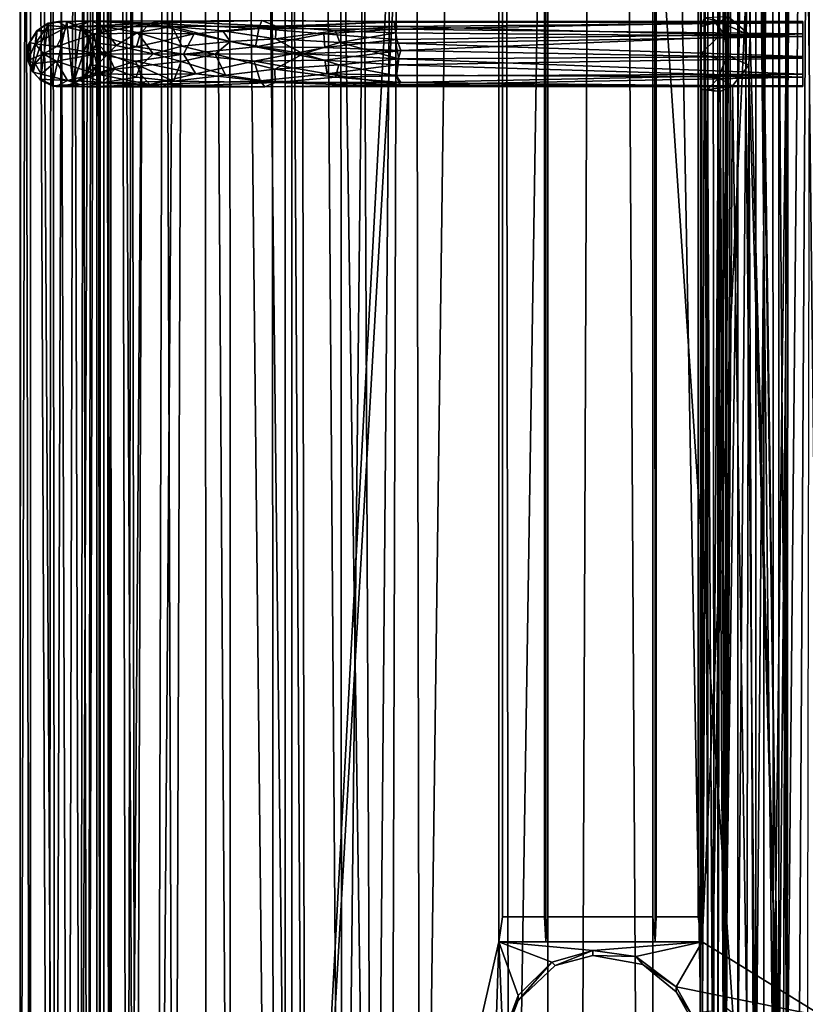
# Model space of a CAD drawing. Units: inches. Extents: x -18.3 to 18.3, y -14 to 20.5.
# Drawn here: x -18.3 to -14.6, y -8 to -3.3 of the extents above; entities that cross this region are included whole.
import ezdxf

# ---------------------------------------------------------------- set-up
doc = ezdxf.new("R2010")
doc.units = ezdxf.units.IN
doc.header["$MEASUREMENT"] = 0
doc.layers.add('SEAT-FABRIC', color=5, linetype='Continuous')
doc.layers.add('SEAT-FRAME', color=5, linetype='Continuous')

msp = doc.modelspace()

# ---------------------------------------------------------------- linework, layer by layer
at = {"layer": 'SEAT-FABRIC'}
for points in [[(-17.1264, 17.952, 20.8704), (-17.4306, 17.449, 20.0831), (-17.1044, -13.4389, 20.9164)], [(-17.1044, -13.4389, 20.9164), (-16.9542, -12.4514, 21.259), (-17.1264, 17.952, 20.8704)], [(-16.9542, -12.4514, 21.259), (-16.9971, 17.2602, 21.1691), (-17.1264, 17.952, 20.8704)], [(-17.6606, -12.8741, 19.2483), (-17.4277, -13.155, 20.0756), (-17.4306, 17.449, 20.0831)], [(-17.5863, 17.2889, 19.5335), (-17.6606, -12.8741, 19.2483), (-17.4306, 17.449, 20.0831)], [(-17.4306, 17.449, 20.0831), (-17.4277, -13.155, 20.0756), (-17.1044, -13.4389, 20.9164)], [(-14.4341, -11.8895, 21.6323), (-14.2783, 17.3899, 21.4582), (-14.5992, 17.2007, 21.7705)], [(-17.8021, -12.6902, 18.5147), (-17.6606, -12.8741, 19.2483), (-17.5863, 17.2889, 19.5335)], [(-17.5863, 17.2889, 19.5335), (-17.7475, 16.9231, 18.8346), (-17.8021, -12.6902, 18.5147)], [(-16.7953, 17.2966, 21.4882), (-16.9971, 17.2602, 21.1691), (-16.781, -12.0455, 21.5119)], [(-16.781, -12.0455, 21.5119), (-16.9971, 17.2602, 21.1691), (-16.9542, -12.4514, 21.259)], [(-16.7953, 17.2966, 21.4882), (-16.781, -12.0455, 21.5119), (-16.4622, 17.2951, 21.8023)], [(-16.4622, 17.2951, 21.8023), (-16.781, -12.0455, 21.5119), (-16.5481, -11.6426, 21.7298)], [(-16.5481, -11.6426, 21.7298), (-16.406, -11.9379, 21.8436), (-16.4622, 17.2951, 21.8023)], [(-16.4622, 17.2951, 21.8023), (-16.406, -11.9379, 21.8436), (-16.0248, 17.1613, 22.0122)], [(-16.406, -11.9379, 21.8436), (-15.9845, -11.7869, 22.0232), (-16.0248, 17.1613, 22.0122)], [(-16.0248, 17.1613, 22.0122), (-15.9845, -11.7869, 22.0232), (-15.5321, 17.15, 22.0831)], [(-15.5321, 17.15, 22.0831), (-15.0078, -11.6206, 21.9853), (-15.0286, 17.1607, 21.9951)], [(-15.0286, 17.1607, 21.9951), (-15.0078, -11.6206, 21.9853), (-14.5992, 17.2007, 21.7705)], [(-14.5992, 17.2007, 21.7705), (-15.0078, -11.6206, 21.9853), (-14.6911, -11.6402, 21.8302)], [(-14.4341, -11.8895, 21.6323), (-14.5992, 17.2007, 21.7705), (-14.6911, -11.6402, 21.8302)], [(-15.5321, 17.15, 22.0831), (-15.9845, -11.7869, 22.0232), (-15.649, -11.6376, 22.0785)], [(-15.5321, 17.15, 22.0831), (-15.649, -11.6376, 22.0785), (-15.3618, -11.7918, 22.072)], [(-15.3618, -11.7918, 22.072), (-15.0078, -11.6206, 21.9853), (-15.5321, 17.15, 22.0831)], [(-17.7475, 16.9231, 18.8346), (-17.8637, 16.533, 18.0649), (-17.8021, -12.6902, 18.5147)], [(-17.8856, -12.5303, 17.7727), (-17.8637, 16.533, 18.0649), (-17.9121, 16.3045, 17.2978)], [(-17.8637, 16.533, 18.0649), (-17.8856, -12.5303, 17.7727), (-17.8021, -12.6902, 18.5147)], [(-17.9121, 16.3045, 17.2978), (-17.9121, 14.3518, 9.0148), (-17.9129, -12.3703, 16.9959)], [(-17.9129, -12.3703, 16.9959), (-17.8856, -12.5303, 17.7727), (-17.9121, 16.3045, 17.2978)], [(-17.4843, 14.2832, 7.9873), (-17.3181, 14.4592, 7.8144), (-17.31, -12.1666, 10.9894)], [(-17.31, -12.1666, 10.9894), (-17.3181, 14.4592, 7.8144), (-17.0187, -12.1799, 10.819)], [(-17.3181, 14.4592, 7.8144), (-17.0186, 14.2768, 7.6464), (-17.0187, -12.1799, 10.819)], [(-16.7503, 14.3908, 7.547), (-16.6315, -12.1905, 10.708), (-17.0186, 14.2768, 7.6464)], [(-16.6315, -12.1905, 10.708), (-16.7503, 14.3908, 7.547), (-16.4052, 14.3124, 7.5156)], [(-17.9129, -12.3703, 16.9959), (-17.9121, 14.3518, 9.0148), (-17.8882, -12.2182, 12.0344)], [(-17.8908, 14.3668, 8.7372), (-17.8882, -12.2182, 12.0344), (-17.9121, 14.3518, 9.0148)], [(-17.7618, -12.0518, 11.5219), (-17.8908, 14.3668, 8.7372), (-17.8044, 14.3576, 8.4463)], [(-17.7618, -12.0518, 11.5219), (-17.8744, -12.0095, 11.8385), (-17.8908, 14.3668, 8.7372)], [(-17.8908, 14.3668, 8.7372), (-17.8744, -12.0095, 11.8385), (-17.8882, -12.2182, 12.0344)], [(-17.8044, 14.3576, 8.4463), (-17.6727, 14.2929, 8.2119), (-17.7618, -12.0518, 11.5219)], [(-16.6315, -12.1905, 10.708), (-16.4052, 14.3124, 7.5156), (-14.6285, -12.3934, 10.7321)], [(-16.4052, 14.3124, 7.5156), (-14.4726, 14.2555, 7.5393), (-14.6285, -12.3934, 10.7321)], [(-17.5783, -12.0916, 11.2359), (-17.7618, -12.0518, 11.5219), (-17.6727, 14.2929, 8.2119)], [(-17.4843, 14.2832, 7.9873), (-17.5783, -12.0916, 11.2359), (-17.6727, 14.2929, 8.2119)], [(-17.31, -12.1666, 10.9894), (-17.5783, -12.0916, 11.2359), (-17.4843, 14.2832, 7.9873)], [(-16.6315, -12.1905, 10.708), (-17.0187, -12.1799, 10.819), (-17.0186, 14.2768, 7.6464)], [(-14.3874, -12.3054, 10.7375), (-14.6285, -12.3934, 10.7321), (-14.4726, 14.2555, 7.5393)], [(-17.051, 10.8627, 8.315), (-17.051, -12.1241, 11.0681), (-16.0489, 6.5035, 8.839)], [(-17.051, -12.1241, 11.0681), (-16.035, 5.5111, 8.9618), (-16.0489, 6.5035, 8.839)], [(-15.067, -7.6697, 10.5405), (-14.4387, 5.9157, 8.9075), (-15.0361, 5.5104, 8.9562)], [(-16.0335, -7.6697, 10.5407), (-16.035, 5.5111, 8.9618), (-17.051, -12.1241, 11.0681)], [(-15.0797, 5.5137, 8.9832), (-15.067, -7.6697, 10.5405), (-15.0361, 5.5104, 8.9562)], [(-16.065, -8.6632, 10.654), (-16.0335, -7.6697, 10.5407), (-17.051, -12.1241, 11.0681)], [(-16.014, -8.1215, 10.5888), (-16.0335, -7.6697, 10.5407), (-16.065, -8.6632, 10.654)], [(-16.014, -8.1215, 10.5888), (-15.9414, -7.9253, 10.5653), (-16.0335, -7.6697, 10.5407)], [(-16.0335, -7.6697, 10.5407), (-15.5869, -7.7115, 10.5397), (-15.067, -7.6697, 10.5405)], [(-15.7818, -7.7664, 10.5462), (-15.5869, -7.7115, 10.5397), (-16.0335, -7.6697, 10.5407)], [(-15.9414, -7.9253, 10.5653), (-15.7818, -7.7664, 10.5462), (-16.0335, -7.6697, 10.5407)], [(-15.067, -7.6697, 10.5405), (-15.5869, -7.7115, 10.5397), (-15.3821, -7.7404, 10.5431)], [(-15.067, -7.6697, 10.5405), (-15.3821, -7.7404, 10.5431), (-15.1895, -7.8845, 10.5604)], [(-15.1895, -7.8845, 10.5604), (-14.4909, -8.0253, 10.5772), (-15.067, -7.6697, 10.5405)], [(-15.5869, -7.7115, 10.5397), (-15.7818, -7.7664, 10.5462), (-15.7664, -7.7835, 10.3469)], [(-15.5868, -7.7353, 10.3411), (-15.5869, -7.7115, 10.5397), (-15.7664, -7.7835, 10.3469)], [(-15.3821, -7.7404, 10.5431), (-15.5869, -7.7115, 10.5397), (-15.5868, -7.7353, 10.3411)], [(-15.7818, -7.7664, 10.5462), (-15.9414, -7.9253, 10.5653), (-15.9415, -7.9493, 10.3667)], [(-15.7664, -7.7835, 10.3469), (-15.7818, -7.7664, 10.5462), (-15.9415, -7.9493, 10.3667)], [(-15.3494, -7.7785, 10.3462), (-15.3821, -7.7404, 10.5431), (-15.5868, -7.7353, 10.3411)], [(-15.1895, -7.8845, 10.5604), (-15.3821, -7.7404, 10.5431), (-15.3494, -7.7785, 10.3462)], [(-15.1895, -7.9082, 10.3618), (-15.1895, -7.8845, 10.5604), (-15.3494, -7.7785, 10.3462)], [(-15.1172, -8.0149, 10.576), (-15.1895, -7.8845, 10.5604), (-15.1895, -7.9082, 10.3618)], [(-15.1172, -8.0149, 10.576), (-14.4909, -8.0253, 10.5772), (-15.1895, -7.8845, 10.5604)], [(-15.1172, -8.0387, 10.3774), (-15.1172, -8.0149, 10.576), (-15.1895, -7.9082, 10.3618)], [(-15.9414, -7.9253, 10.5653), (-16.014, -8.1215, 10.5888), (-16.01, -8.1266, 10.3879)], [(-15.9415, -7.9493, 10.3667), (-15.9414, -7.9253, 10.5653), (-16.01, -8.1266, 10.3879)]]:
    msp.add_3dface(points, dxfattribs=at)
for points, invisible_edges in [([(-15.801, 12.212, 19.5815), (-15.801, -7.5515, 11.5276), (-15.801, -11.1044, 19.5815)], 3), ([(-15.301, 12.212, 19.5815), (-15.801, 12.212, 19.5815), (-15.801, -11.1044, 19.5815)], 12), ([(-15.301, -11.1044, 19.5815), (-15.301, 12.212, 19.5815), (-15.801, -11.1044, 19.5815)], 2), ([(-15.301, -11.1044, 19.5815), (-15.301, -10.2769, 11.4776), (-15.301, 12.212, 19.5815)], 3), ([(-15.301, -8.5444, 11.6466), (-15.301, -7.5515, 11.5276), (-15.301, 12.212, 19.5815)], 14), ([(-17.051, 10.8627, 8.315), (-17.051, 10.8389, 8.1164), (-17.051, -12.1241, 11.0681)], 2), ([(-17.051, 10.8389, 8.1164), (-16.01, -8.1266, 10.3879), (-17.051, -12.1478, 10.8696)], 3), ([(-17.051, 10.8389, 8.1164), (-15.5868, -7.7353, 10.3411), (-15.7664, -7.7835, 10.3469)], 13), ([(-15.9415, -7.9493, 10.3667), (-16.01, -8.1266, 10.3879), (-17.051, 10.8389, 8.1164)], 14), ([(-17.051, 10.8389, 8.1164), (-17.051, -12.1478, 10.8696), (-17.051, -12.1241, 11.0681)], 12), ([(-17.051, 10.8389, 8.1164), (-15.7664, -7.7835, 10.3469), (-15.9415, -7.9493, 10.3667)], 13), ([(-16.01, 6.0471, 8.6904), (-15.9712, 5.7971, 8.7203), (-15.5868, -7.7353, 10.3411)], 14), ([(-15.067, -7.6697, 10.5405), (-14.4909, -8.0253, 10.5772), (-14.4387, 5.9157, 8.9075)], 2), ([(-15.1895, -7.9082, 10.3618), (-15.3494, -7.7785, 10.3462), (-14.5327, 5.8351, 8.7157)], 14), ([(-15.9712, 5.7971, 8.7203), (-15.8349, 5.6178, 8.7418), (-15.5868, -7.7353, 10.3411)], 14), ([(-16.016, 5.6293, 9.949), (-16.035, 5.5111, 8.9618), (-16.0335, -7.6697, 10.5407)], 12), ([(-16.016, -7.5515, 11.5276), (-16.016, 5.6293, 9.949), (-16.0335, -7.6697, 10.5407)], 2), ([(-15.816, -7.5515, 11.5276), (-15.816, 5.6293, 9.949), (-16.016, 5.6293, 9.949)], 12), ([(-16.016, -7.5515, 11.5276), (-15.816, -7.5515, 11.5276), (-16.016, 5.6293, 9.949)], 2), ([(-15.816, 5.6293, 9.949), (-15.816, -7.5515, 11.5276), (-15.8116, 5.5147, 8.992)], 2), ([(-15.801, 5.6293, 9.949), (-15.8116, 5.5147, 8.992), (-15.8101, -7.6664, 10.5684)], 12), ([(-15.8101, -7.6664, 10.5684), (-15.801, -7.5515, 11.5276), (-15.801, 5.6293, 9.949)], 14), ([(-15.301, 5.6293, 9.949), (-15.301, -7.5515, 11.5276), (-15.2919, 5.5144, 8.9897)], 3), ([(-15.286, 5.6293, 9.949), (-15.2919, 5.5144, 8.9897), (-15.2904, -7.6661, 10.5707)], 12), ([(-15.286, -7.5515, 11.5276), (-15.286, 5.6293, 9.949), (-15.2904, -7.6661, 10.5707)], 2), ([(-15.086, -7.5515, 11.5276), (-15.086, 5.6293, 9.949), (-15.286, 5.6293, 9.949)], 12), ([(-15.286, -7.5515, 11.5276), (-15.086, -7.5515, 11.5276), (-15.286, 5.6293, 9.949)], 2), ([(-15.086, 5.6293, 9.949), (-15.086, -7.5515, 11.5276), (-15.0797, 5.5137, 8.9832)], 2), ([(-15.8349, 5.6178, 8.7418), (-15.6117, 5.5288, 8.7524), (-15.5868, -7.7353, 10.3411)], 14), ([(-15.6117, 5.5288, 8.7524), (-15.3602, 5.5609, 8.7486), (-15.3494, -7.7785, 10.3462)], 14), ([(-15.816, -7.5515, 11.5276), (-15.8101, -7.6664, 10.5684), (-15.8116, 5.5147, 8.992)], 12), ([(-15.6117, 5.5288, 8.7524), (-15.3494, -7.7785, 10.3462), (-15.5868, -7.7353, 10.3411)], 13), ([(-15.301, -7.5515, 11.5276), (-15.2904, -7.6661, 10.5707), (-15.2919, 5.5144, 8.9897)], 12), ([(-15.086, -7.5515, 11.5276), (-15.067, -7.6697, 10.5405), (-15.0797, 5.5137, 8.9832)], 12), ([(-16.016, -7.5515, 11.5276), (-16.0335, -7.6697, 10.5407), (-15.8101, -7.6664, 10.5684)], 14), ([(-15.816, -7.5515, 11.5276), (-16.016, -7.5515, 11.5276), (-15.8101, -7.6664, 10.5684)], 2), ([(-15.801, -7.5515, 11.5276), (-15.8101, -7.6664, 10.5684), (-15.2904, -7.6661, 10.5707)], 14), ([(-15.801, -7.5515, 11.5276), (-15.801, -8.5444, 11.6466), (-15.801, -11.1044, 19.5815)], 14), ([(-15.301, -7.5515, 11.5276), (-15.301, -8.5444, 11.6466), (-15.801, -8.5444, 11.6466)], 12), ([(-15.801, -7.5515, 11.5276), (-15.301, -7.5515, 11.5276), (-15.801, -8.5444, 11.6466)], 2), ([(-15.301, -7.5515, 11.5276), (-15.801, -7.5515, 11.5276), (-15.2904, -7.6661, 10.5707)], 2), ([(-15.286, -7.5515, 11.5276), (-15.2904, -7.6661, 10.5707), (-15.067, -7.6697, 10.5405)], 14), ([(-15.086, -7.5515, 11.5276), (-15.286, -7.5515, 11.5276), (-15.067, -7.6697, 10.5405)], 2), ([(-16.0335, -7.6697, 10.5407), (-15.067, -7.6697, 10.5405), (-15.8101, -7.6664, 10.5684)], 14), ([(-15.1895, -7.9082, 10.3618), (-14.4874, -8.051, 10.3789), (-15.1172, -8.0387, 10.3774)], 1)]:
    msp.add_3dface(points, dxfattribs=dict(at, invisible_edges=invisible_edges))
at = {"layer": 'SEAT-FRAME'}
for points in [[(-17.9887, -11.7345, 13.3501), (-17.9306, -11.6714, 13.2304), (-17.9316, 8.5157, 15.1424)], [(-17.959, 7.6978, 15.1308), (-17.9887, -11.7345, 13.3501), (-17.9316, 8.5157, 15.1424)], [(-17.9316, 8.5157, 15.1424), (-17.9306, -11.6714, 13.2304), (-17.9473, 7.7143, 14.958)], [(-18.3133, -11.6202, 13.2196), (-18.3051, 8.4563, 15.0962), (-18.264, -11.6514, 13.0926)], [(-18.3051, 8.4563, 15.0962), (-18.3133, -11.6202, 13.2196), (-18.3073, 8.4237, 15.1397)], [(-18.3051, 8.4563, 15.0962), (-18.2609, 7.6942, 14.9058), (-18.264, -11.6514, 13.0926)], [(-18.3073, 8.4237, 15.1397), (-18.3133, -11.6202, 13.2196), (-18.2595, 7.6858, 15.1632)], [(-18.1447, -11.9289, 13.0045), (-18.264, -11.6514, 13.0926), (-18.2609, 7.6942, 14.9058)], [(-18.1648, 7.727, 14.8554), (-18.1447, -11.9289, 13.0045), (-18.2609, 7.6942, 14.9058)], [(-18.0817, 7.7201, 14.8517), (-18.1447, -11.9289, 13.0045), (-18.1648, 7.727, 14.8554)], [(-18.0241, -11.6219, 13.0534), (-18.1447, -11.9289, 13.0045), (-18.0817, 7.7201, 14.8517)], [(-18.0006, 7.7121, 14.8906), (-18.0241, -11.6219, 13.0534), (-18.0817, 7.7201, 14.8517)], [(-17.959, 7.6978, 15.1308), (-18.0331, 7.6787, 15.2018), (-17.9887, -11.7345, 13.3501)], [(-17.9463, -11.655, 13.1459), (-18.0241, -11.6219, 13.0534), (-17.9473, 7.7143, 14.958)], [(-17.9473, 7.7143, 14.958), (-18.0241, -11.6219, 13.0534), (-18.0006, 7.7121, 14.8906)], [(-17.9306, -11.6714, 13.2304), (-17.9463, -11.655, 13.1459), (-17.9473, 7.7143, 14.958)], [(-18.3133, -11.6202, 13.2196), (-18.2639, -11.6883, 13.3364), (-18.2595, 7.6858, 15.1632)], [(-18.1747, -12.0698, 13.3486), (-18.2595, 7.6858, 15.1632), (-18.2639, -11.6883, 13.3364)], [(-18.1548, 7.6732, 15.2179), (-18.2595, 7.6858, 15.1632), (-18.1747, -12.0698, 13.3486)], [(-18.0834, -11.6972, 13.3983), (-18.1548, 7.6732, 15.2179), (-18.1747, -12.0698, 13.3486)], [(-18.0331, 7.6787, 15.2018), (-18.1548, 7.6732, 15.2179), (-18.0834, -11.6972, 13.3983)], [(-17.9887, -11.7345, 13.3501), (-18.0331, 7.6787, 15.2018), (-18.0834, -11.6972, 13.3983)], [(-14.5233, -8.5872, 10.361), (-14.7023, -8.4469, 10.3225), (-14.5597, 7.3403, 8.453)], [(-14.5597, 7.3403, 8.453), (-14.7023, -8.4469, 10.3225), (-14.7016, 7.1441, 8.4541)], [(-14.8934, 6.9268, 8.4697), (-14.7283, -8.4818, 10.4049), (-14.732, 7.1356, 8.5326)], [(-14.7016, 7.1441, 8.4541), (-14.7023, -8.4469, 10.3225), (-14.8385, 1.3692, 9.0735)], [(-14.732, 7.1356, 8.5326), (-14.7283, -8.4818, 10.4049), (-14.5366, 7.1671, 8.5566)], [(-14.7283, -8.4818, 10.4049), (-14.5645, -8.5531, 10.4396), (-14.5366, 7.1671, 8.5566)], [(-14.8122, 7.0805, 7.6253), (-14.8107, -8.6064, 9.5021), (-14.9562, 6.8463, 7.765)], [(-14.6766, 7.0234, 7.5781), (-14.8107, -8.6064, 9.5021), (-14.8122, 7.0805, 7.6253)], [(-14.5215, 7.0795, 7.56), (-14.4988, -8.651, 9.4458), (-14.6766, 7.0234, 7.5781)], [(-14.6617, -8.5615, 9.527), (-14.5272, -8.9605, 9.5652), (-14.5142, 7.1161, 7.6392)], [(-14.6512, 7.0147, 7.6593), (-14.6617, -8.5615, 9.527), (-14.5142, 7.1161, 7.6392)], [(-14.8961, -8.3531, 9.6435), (-14.7737, -8.6052, 9.5782), (-14.7723, 7.0643, 7.6994)], [(-14.8954, 6.8491, 7.8218), (-14.8961, -8.3531, 9.6435), (-14.7723, 7.0643, 7.6994)], [(-14.7737, -8.6052, 9.5782), (-14.6617, -8.5615, 9.527), (-14.7723, 7.0643, 7.6994)], [(-14.7723, 7.0643, 7.6994), (-14.6617, -8.5615, 9.527), (-14.6512, 7.0147, 7.6593)], [(-14.6649, -8.5664, 9.4431), (-14.8107, -8.6064, 9.5021), (-14.6766, 7.0234, 7.5781)], [(-14.4988, -8.651, 9.4458), (-14.6649, -8.5664, 9.4431), (-14.6766, 7.0234, 7.5781)], [(-14.9477, 1.2759, 9.0943), (-14.9621, -3.3495, 9.6314), (-14.8934, 6.9268, 8.4697)], [(-14.9621, -3.3495, 9.6314), (-14.9476, -3.4494, 9.6602), (-14.8934, 6.9268, 8.4697)], [(-14.9501, -8.1616, 10.2262), (-14.7283, -8.4818, 10.4049), (-14.8934, 6.9268, 8.4697)], [(-14.9476, -3.4494, 9.6602), (-14.9501, -8.1616, 10.2262), (-14.8934, 6.9268, 8.4697)], [(-15.0755, 6.8873, 8.0664), (-15.0744, -8.3269, 9.8787), (-15.0747, 1.2785, 8.736)], [(-15.039, 6.8577, 7.902), (-15.039, -8.3407, 9.7224), (-15.0755, 6.8873, 8.0664)], [(-15.039, -8.3407, 9.7224), (-15.0744, -8.3269, 9.8787), (-15.0755, 6.8873, 8.0664)], [(-14.9562, 6.8463, 7.765), (-14.9552, -8.3578, 9.585), (-15.039, 6.8577, 7.902)], [(-14.9552, -8.3578, 9.585), (-15.039, -8.3407, 9.7224), (-15.039, 6.8577, 7.902)], [(-14.9912, -3.4664, 9.3043), (-14.9642, -8.3363, 9.7587), (-14.9714, 6.8655, 7.9636)], [(-14.9912, 1.2618, 8.7385), (-14.9912, -3.4664, 9.3043), (-14.9714, 6.8655, 7.9636)], [(-14.9714, 6.8655, 7.9636), (-14.9642, -8.3363, 9.7587), (-14.8954, 6.8491, 7.8218)], [(-14.9642, -8.3363, 9.7587), (-14.8961, -8.3531, 9.6435), (-14.8954, 6.8491, 7.8218)], [(-14.8107, -8.6064, 9.5021), (-14.9552, -8.3578, 9.585), (-14.9562, 6.8463, 7.765)], [(-14.7023, -8.4469, 10.3225), (-14.8449, 1.2282, 9.0845), (-14.8385, 1.3692, 9.0735)], [(-15.0747, 1.2785, 8.736), (-15.0747, -3.4437, 9.3025), (-15.0751, 1.1734, 8.775)], [(-15.0744, -8.3269, 9.8787), (-15.0747, -3.4437, 9.3025), (-15.0747, 1.2785, 8.736)], [(-15.0179, -3.2759, 9.5392), (-14.9621, -3.3495, 9.6314), (-14.9477, 1.2759, 9.0943)], [(-14.9919, -3.363, 9.3231), (-14.9912, -3.4664, 9.3043), (-14.9912, 1.2618, 8.7385)], [(-14.9224, 1.1293, 9.0074), (-14.8449, 1.2282, 9.0845), (-14.8385, -3.356, 9.6394)], [(-14.7023, -8.4469, 10.3225), (-14.8385, -3.356, 9.6394), (-14.8449, 1.2282, 9.0845)], [(-15.068, 1.1122, 8.8629), (-15.0751, 1.1734, 8.775), (-15.073, -3.3133, 9.3587)], [(-15.0747, -3.4437, 9.3025), (-15.073, -3.3133, 9.3587), (-15.0751, 1.1734, 8.775)], [(-14.9224, 1.1293, 9.0074), (-14.8385, -3.356, 9.6394), (-14.9406, -3.2672, 9.5068)], [(-15.0557, -3.2711, 9.4418), (-15.068, 1.1122, 8.8629), (-15.073, -3.3133, 9.3587)], [(-14.9802, 1.1037, 8.8882), (-14.982, -3.289, 9.3969), (-14.9919, -3.363, 9.3231)], [(-14.9802, 1.1037, 8.8882), (-14.9406, -3.2672, 9.5068), (-14.982, -3.289, 9.3969)], [(-14.982, -3.289, 9.3969), (-15.0557, -3.2711, 9.4418), (-15.073, -3.3133, 9.3587)], [(-14.982, -3.289, 9.3969), (-14.9406, -3.2672, 9.5068), (-15.0557, -3.2711, 9.4418)], [(-15.0179, -3.2759, 9.5392), (-14.8385, -3.356, 9.6394), (-14.9621, -3.3495, 9.6314)], [(-18.1781, -3.2966, 13.8212), (-18.2561, -3.5226, 13.8503), (-18.214, -3.5683, 13.8131)], [(-18.1781, -3.2966, 13.8212), (-18.2308, -3.3332, 13.8463), (-18.2561, -3.5226, 13.8503)], [(-18.2394, -3.3945, 10.7458), (-18.0912, -3.3161, 10.4362), (-18.1371, -3.408, 10.4036)], [(-18.0912, -3.3161, 10.4362), (-18.2394, -3.3945, 10.7458), (-18.1976, -3.3325, 10.7483)], [(-18.1976, -3.3325, 10.7483), (-18.2318, -3.3329, 11.082), (-18.1936, -3.306, 11.0998)], [(-18.1936, -3.306, 11.0998), (-18.2318, -3.3329, 11.082), (-18.2308, -3.3332, 13.8463)], [(-18.1781, -3.2966, 13.8212), (-18.1936, -3.306, 11.0998), (-18.2308, -3.3332, 13.8463)], [(-18.214, -3.5683, 13.8131), (-18.1583, -3.5958, 13.7885), (-18.1781, -3.2966, 13.8212)], [(-18.0912, -3.3161, 10.4362), (-18.1976, -3.3325, 10.7483), (-18.1936, -3.306, 11.0998)], [(-18.1781, -3.2966, 13.8212), (-18.1289, -3.2887, 11.0415), (-18.1936, -3.306, 11.0998)], [(-18.1289, -3.2887, 11.0415), (-18.0912, -3.3161, 10.4362), (-18.1936, -3.306, 11.0998)], [(-18.1781, -3.2966, 13.8212), (-18.0889, -3.289, 13.8159), (-18.1289, -3.2887, 11.0415)], [(-18.1583, -3.5958, 13.7885), (-18.0889, -3.289, 13.8159), (-18.1781, -3.2966, 13.8212)], [(-18.0612, -3.5888, 13.7947), (-18.0889, -3.289, 13.8159), (-18.1583, -3.5958, 13.7885)], [(-18.1371, -3.408, 10.4036), (-18.0912, -3.3161, 10.4362), (-17.9589, -3.3479, 10.1267)], [(-17.9735, -3.2854, 10.4714), (-18.0912, -3.3161, 10.4362), (-18.1289, -3.2887, 11.0415)], [(-18.1289, -3.2887, 11.0415), (-18.0894, -3.2905, 11.0823), (-17.9735, -3.2854, 10.4714)], [(-18.1289, -3.2887, 11.0415), (-18.0889, -3.289, 13.8159), (-18.0894, -3.2905, 11.0823)], [(-17.9735, -3.2854, 10.4714), (-17.6924, -3.2973, 9.9081), (-18.0912, -3.3161, 10.4362)], [(-17.6924, -3.2973, 9.9081), (-17.9589, -3.3479, 10.1267), (-18.0912, -3.3161, 10.4362)], [(-17.9735, -3.2854, 10.4714), (-18.0894, -3.2905, 11.0823), (-18.0341, -3.3123, 11.0834)], [(-18.0341, -3.3123, 11.0834), (-18.0894, -3.2905, 11.0823), (-18.0889, -3.289, 13.8159)], [(-18.0238, -3.3198, 13.8374), (-18.0341, -3.3123, 11.0834), (-18.0889, -3.289, 13.8159)], [(-18.0238, -3.3198, 13.8374), (-18.0889, -3.289, 13.8159), (-18.0612, -3.5888, 13.7947)], [(-17.9838, -3.3661, 13.865), (-18.0238, -3.3198, 13.8374), (-18.0612, -3.5888, 13.7947)], [(-17.9735, -3.2854, 10.4714), (-18.0341, -3.3123, 11.0834), (-17.9169, -3.313, 10.518)], [(-17.9169, -3.313, 10.518), (-18.0341, -3.3123, 11.0834), (-17.9809, -3.3325, 10.7914)], [(-18.0075, -3.3338, 11.0759), (-18.0341, -3.3123, 11.0834), (-18.0238, -3.3198, 13.8374)], [(-17.9809, -3.3325, 10.7914), (-18.0341, -3.3123, 11.0834), (-18.0075, -3.3338, 11.0759)], [(-17.9838, -3.3661, 13.865), (-18.0075, -3.3338, 11.0759), (-18.0238, -3.3198, 13.8374)], [(-17.9809, -3.3325, 10.7914), (-17.9448, -3.392, 10.8071), (-17.9169, -3.313, 10.518)], [(-17.9169, -3.313, 10.518), (-17.5874, -3.3131, 10.0198), (-17.9735, -3.2854, 10.4714)], [(-17.5874, -3.3131, 10.0198), (-17.6474, -3.2868, 9.9677), (-17.9735, -3.2854, 10.4714)], [(-17.6474, -3.2868, 9.9677), (-17.6924, -3.2973, 9.9081), (-17.9735, -3.2854, 10.4714)], [(-17.7392, -3.3449, 9.8654), (-17.9589, -3.3479, 10.1267), (-17.6924, -3.2973, 9.9081)], [(-17.9169, -3.313, 10.518), (-17.9448, -3.392, 10.8071), (-17.854, -3.4033, 10.517)], [(-17.854, -3.4033, 10.517), (-17.7534, -3.3415, 10.2672), (-17.9169, -3.313, 10.518)], [(-17.7534, -3.3415, 10.2672), (-17.5874, -3.3131, 10.0198), (-17.9169, -3.313, 10.518)], [(-17.5412, -3.4061, 10.0562), (-17.5874, -3.3131, 10.0198), (-17.7534, -3.3415, 10.2672)], [(-17.4838, -3.3479, 9.6488), (-17.7392, -3.3449, 9.8654), (-17.6924, -3.2973, 9.9081)], [(-17.1753, -3.3223, 9.5084), (-17.6924, -3.2973, 9.9081), (-17.1621, -3.2843, 9.6004)], [(-17.6924, -3.2973, 9.9081), (-17.6474, -3.2868, 9.9677), (-17.1621, -3.2843, 9.6004)], [(-17.4838, -3.3479, 9.6488), (-17.6924, -3.2973, 9.9081), (-17.1753, -3.3223, 9.5084)], [(-17.1621, -3.2843, 9.6004), (-17.6474, -3.2868, 9.9677), (-17.0931, -3.3106, 9.6796)], [(-17.6474, -3.2868, 9.9677), (-17.5874, -3.3131, 10.0198), (-17.0931, -3.3106, 9.6796)], [(-17.0931, -3.3106, 9.6796), (-17.5874, -3.3131, 10.0198), (-17.3475, -3.3325, 9.8435)], [(-17.5874, -3.3131, 10.0198), (-17.5412, -3.4061, 10.0562), (-17.3113, -3.3843, 9.8617)], [(-17.3475, -3.3325, 9.8435), (-17.5874, -3.3131, 10.0198), (-17.3113, -3.3843, 9.8617)], [(-17.1911, -3.4087, 9.4616), (-17.4838, -3.3479, 9.6488), (-17.1753, -3.3223, 9.5084)], [(-17.0931, -3.3106, 9.6796), (-17.3475, -3.3325, 9.8435), (-17.0968, -3.3707, 9.7416)], [(-17.1911, -3.4087, 9.4616), (-17.1753, -3.3223, 9.5084), (-16.8671, -3.3473, 9.3911)], [(-17.1753, -3.3223, 9.5084), (-17.1621, -3.2843, 9.6004), (-16.5318, -3.2887, 9.4534)], [(-16.5318, -3.2887, 9.4534), (-16.5273, -3.3254, 9.3786), (-17.1753, -3.3223, 9.5084)], [(-17.1753, -3.3223, 9.5084), (-16.5273, -3.3254, 9.3786), (-16.8671, -3.3473, 9.3911)], [(-17.0931, -3.3106, 9.6796), (-16.5247, -3.2915, 9.52), (-17.1621, -3.2843, 9.6004)], [(-16.5247, -3.2915, 9.52), (-16.5318, -3.2887, 9.4534), (-17.1621, -3.2843, 9.6004)], [(-16.8106, -3.3325, 9.6211), (-17.0931, -3.3106, 9.6796), (-17.0968, -3.3707, 9.7416)], [(-16.5193, -3.313, 9.5682), (-16.5247, -3.2915, 9.52), (-17.0931, -3.3106, 9.6796)], [(-16.5193, -3.313, 9.5682), (-17.0931, -3.3106, 9.6796), (-16.8106, -3.3325, 9.6211)], [(-16.5273, -3.3254, 9.3786), (-16.5198, -3.3738, 9.3421), (-16.8671, -3.3473, 9.3911)], [(-16.5245, -3.3431, 9.6026), (-16.5193, -3.313, 9.5682), (-16.8106, -3.3325, 9.6211)], [(-16.5273, -3.3254, 9.3786), (-16.5318, -3.2887, 9.4534), (-14.5869, -3.2887, 9.4494)], [(-14.5869, -3.2887, 9.4494), (-16.5318, -3.2887, 9.4534), (-14.5869, -3.2952, 9.5383)], [(-14.5869, -3.2952, 9.5383), (-16.5318, -3.2887, 9.4534), (-16.5247, -3.2915, 9.52)], [(-14.5869, -3.3478, 9.3566), (-16.5273, -3.3254, 9.3786), (-14.5869, -3.2887, 9.4494)], [(-16.5198, -3.3738, 9.3421), (-16.5273, -3.3254, 9.3786), (-14.5869, -3.3478, 9.3566)], [(-14.5869, -3.2952, 9.5383), (-16.5247, -3.2915, 9.52), (-16.5193, -3.313, 9.5682)], [(-16.5193, -3.313, 9.5682), (-16.5245, -3.3431, 9.6026), (-14.5869, -3.3605, 9.6178)], [(-14.5869, -3.3605, 9.6178), (-14.5869, -3.2952, 9.5383), (-16.5193, -3.313, 9.5682)], [(-18.2308, -3.3332, 13.8463), (-18.2318, -3.3329, 11.082), (-18.2756, -3.4063, 13.8843)], [(-18.2318, -3.3329, 11.082), (-18.266, -3.3884, 11.082), (-18.2756, -3.4063, 13.8843)], [(-18.2308, -3.3332, 13.8463), (-18.2756, -3.4063, 13.8843), (-18.2561, -3.5226, 13.8503)], [(-18.2318, -3.3329, 11.082), (-18.2394, -3.3945, 10.7458), (-18.266, -3.3884, 11.082)], [(-18.1976, -3.3325, 10.7483), (-18.2394, -3.3945, 10.7458), (-18.2318, -3.3329, 11.082)], [(-18.1371, -3.408, 10.4036), (-17.9589, -3.3479, 10.1267), (-17.9449, -3.4428, 10.0537)], [(-17.9838, -3.3661, 13.865), (-18.0612, -3.5888, 13.7947), (-17.9969, -3.5389, 13.8364)], [(-17.9809, -3.3325, 10.7914), (-18.0075, -3.3338, 11.0759), (-17.9448, -3.392, 10.8071)], [(-18.0075, -3.3338, 11.0759), (-17.9838, -3.3661, 13.865), (-17.9634, -3.4185, 11.0919)], [(-17.9448, -3.392, 10.8071), (-18.0075, -3.3338, 11.0759), (-17.9634, -3.4185, 11.0919)], [(-17.9615, -3.4502, 13.8858), (-17.9838, -3.3661, 13.865), (-17.9969, -3.5389, 13.8364)], [(-17.9838, -3.3661, 13.865), (-17.9615, -3.4502, 13.8858), (-17.9634, -3.4185, 11.0919)], [(-17.7575, -3.4089, 9.8392), (-17.9589, -3.3479, 10.1267), (-17.7392, -3.3449, 9.8654)], [(-17.9589, -3.3479, 10.1267), (-17.7575, -3.4089, 9.8392), (-17.9449, -3.4428, 10.0537)], [(-17.6783, -3.442, 10.2217), (-17.7534, -3.3415, 10.2672), (-17.854, -3.4033, 10.517)], [(-17.7575, -3.4089, 9.8392), (-17.7392, -3.3449, 9.8654), (-17.4838, -3.3479, 9.6488)], [(-17.5346, -3.4448, 9.6473), (-17.7575, -3.4089, 9.8392), (-17.4838, -3.3479, 9.6488)], [(-17.6783, -3.442, 10.2217), (-17.5412, -3.4061, 10.0562), (-17.7534, -3.3415, 10.2672)], [(-17.5346, -3.4448, 9.6473), (-17.4838, -3.3479, 9.6488), (-17.1911, -3.4087, 9.4616)], [(-17.3475, -3.3325, 9.8435), (-17.3113, -3.3843, 9.8617), (-17.0968, -3.3707, 9.7416)], [(-17.0968, -3.3707, 9.7416), (-17.3113, -3.3843, 9.8617), (-16.9647, -3.4421, 9.7078)], [(-16.862, -3.4125, 9.3625), (-17.1911, -3.4087, 9.4616), (-16.8671, -3.3473, 9.3911)], [(-16.8106, -3.3325, 9.6211), (-17.0968, -3.3707, 9.7416), (-16.7902, -3.3889, 9.6551)], [(-16.7902, -3.3889, 9.6551), (-17.0968, -3.3707, 9.7416), (-16.9647, -3.4421, 9.7078)], [(-16.8671, -3.3473, 9.3911), (-16.5198, -3.3738, 9.3421), (-16.862, -3.4125, 9.3625)], [(-16.5, -3.4262, 9.3271), (-16.862, -3.4125, 9.3625), (-16.5198, -3.3738, 9.3421)], [(-16.7902, -3.3889, 9.6551), (-16.5245, -3.3431, 9.6026), (-16.8106, -3.3325, 9.6211)], [(-16.5242, -3.3914, 9.6295), (-16.5245, -3.3431, 9.6026), (-16.7902, -3.3889, 9.6551)], [(-16.5242, -3.3914, 9.6295), (-14.5869, -3.3605, 9.6178), (-16.5245, -3.3431, 9.6026)], [(-14.5869, -3.4552, 9.6391), (-14.5869, -3.3605, 9.6178), (-16.5242, -3.3914, 9.6295)], [(-16.5, -3.4262, 9.3271), (-16.5198, -3.3738, 9.3421), (-14.5869, -3.3478, 9.3566)], [(-14.5869, -3.463, 9.3234), (-16.5, -3.4262, 9.3271), (-14.5869, -3.3478, 9.3566)], [(-14.9912, -3.4664, 9.3043), (-14.9919, -3.363, 9.3231), (-15.0747, -3.4437, 9.3025)], [(-14.8449, -3.4972, 9.6504), (-14.8385, -3.356, 9.6394), (-14.7023, -8.4469, 10.3225)], [(-18.266, -3.3884, 11.082), (-18.2753, -3.4745, 11.1059), (-18.2756, -3.4063, 13.8843)], [(-18.2756, -3.4063, 13.8843), (-18.2753, -3.4745, 11.1059), (-18.2561, -3.5226, 13.8503)], [(-18.2753, -3.4745, 11.1059), (-18.266, -3.3884, 11.082), (-18.2394, -3.3945, 10.7458)], [(-18.2394, -3.3945, 10.7458), (-18.2009, -3.4423, 10.5699), (-18.2753, -3.4745, 11.1059)], [(-18.1371, -3.408, 10.4036), (-18.2009, -3.4423, 10.5699), (-18.2394, -3.3945, 10.7458)], [(-17.9449, -3.4428, 10.0537), (-18.2009, -3.4423, 10.5699), (-18.1371, -3.408, 10.4036)], [(-17.974, -3.4975, 11.082), (-17.9634, -3.4185, 11.0919), (-17.9615, -3.4502, 13.8858)], [(-17.9634, -3.4185, 11.0919), (-17.974, -3.4975, 11.082), (-17.9469, -3.4971, 10.8116)], [(-17.9448, -3.392, 10.8071), (-17.9634, -3.4185, 11.0919), (-17.8937, -3.444, 10.6358)], [(-17.9469, -3.4971, 10.8116), (-17.8937, -3.444, 10.6358), (-17.9634, -3.4185, 11.0919)], [(-17.5346, -3.4448, 9.6473), (-17.9449, -3.4428, 10.0537), (-17.7575, -3.4089, 9.8392)], [(-17.854, -3.4033, 10.517), (-17.9448, -3.392, 10.8071), (-17.8937, -3.444, 10.6358)], [(-17.8937, -3.444, 10.6358), (-17.6783, -3.442, 10.2217), (-17.854, -3.4033, 10.517)], [(-17.6783, -3.442, 10.2217), (-17.3841, -3.4437, 9.9259), (-17.5412, -3.4061, 10.0562)], [(-17.3113, -3.3843, 9.8617), (-17.5412, -3.4061, 10.0562), (-17.3841, -3.4437, 9.9259)], [(-17.016, -3.443, 9.3963), (-17.5346, -3.4448, 9.6473), (-17.1911, -3.4087, 9.4616)], [(-17.3113, -3.3843, 9.8617), (-17.3841, -3.4437, 9.9259), (-16.9647, -3.4421, 9.7078)], [(-17.016, -3.443, 9.3963), (-17.1911, -3.4087, 9.4616), (-16.862, -3.4125, 9.3625)], [(-17.016, -3.443, 9.3963), (-16.862, -3.4125, 9.3625), (-16.5, -3.4262, 9.3271)], [(-16.9647, -3.4421, 9.7078), (-16.5095, -3.4669, 9.6383), (-16.7902, -3.3889, 9.6551)], [(-16.7902, -3.3889, 9.6551), (-16.5095, -3.4669, 9.6383), (-16.5242, -3.3914, 9.6295)], [(-16.5095, -3.4669, 9.6383), (-14.5869, -3.4552, 9.6391), (-16.5242, -3.3914, 9.6295)], [(-18.2401, -3.4891, 10.7525), (-18.2753, -3.4745, 11.1059), (-18.2009, -3.4423, 10.5699)], [(-18.2009, -3.4423, 10.5699), (-18.1401, -3.4774, 10.4102), (-18.2401, -3.4891, 10.7525)], [(-18.1401, -3.4774, 10.4102), (-18.2009, -3.4423, 10.5699), (-17.9449, -3.4428, 10.0537)], [(-17.9532, -3.5381, 10.1182), (-18.1401, -3.4774, 10.4102), (-17.9449, -3.4428, 10.0537)], [(-17.9969, -3.5389, 13.8364), (-17.974, -3.4975, 11.082), (-17.9615, -3.4502, 13.8858)], [(-17.9449, -3.4428, 10.0537), (-17.7624, -3.477, 9.8441), (-17.9532, -3.5381, 10.1182)], [(-17.8605, -3.5154, 10.5053), (-17.8937, -3.444, 10.6358), (-17.9469, -3.4971, 10.8116)], [(-17.7624, -3.477, 9.8441), (-17.9449, -3.4428, 10.0537), (-17.5346, -3.4448, 9.6473)], [(-17.6783, -3.442, 10.2217), (-17.8937, -3.444, 10.6358), (-17.7403, -3.5018, 10.2906)], [(-17.7403, -3.5018, 10.2906), (-17.8937, -3.444, 10.6358), (-17.8605, -3.5154, 10.5053)], [(-17.4753, -3.5381, 9.6431), (-17.7624, -3.477, 9.8441), (-17.5346, -3.4448, 9.6473)], [(-17.5458, -3.4799, 10.0608), (-17.6783, -3.442, 10.2217), (-17.7403, -3.5018, 10.2906)], [(-17.3841, -3.4437, 9.9259), (-17.6783, -3.442, 10.2217), (-17.5458, -3.4799, 10.0608)], [(-17.3841, -3.4437, 9.9259), (-17.5458, -3.4799, 10.0608), (-17.3348, -3.5445, 9.8486)], [(-17.1983, -3.4778, 9.4648), (-17.5346, -3.4448, 9.6473), (-17.016, -3.443, 9.3963)], [(-17.4753, -3.5381, 9.6431), (-17.5346, -3.4448, 9.6473), (-17.1983, -3.4778, 9.4648)], [(-16.9647, -3.4421, 9.7078), (-17.3841, -3.4437, 9.9259), (-17.0989, -3.5155, 9.7421)], [(-17.3841, -3.4437, 9.9259), (-17.3348, -3.5445, 9.8486), (-17.0989, -3.5155, 9.7421)], [(-16.862, -3.4735, 9.3625), (-17.1983, -3.4778, 9.4648), (-17.016, -3.443, 9.3963)], [(-16.9647, -3.4421, 9.7078), (-17.0989, -3.5155, 9.7421), (-16.7949, -3.4943, 9.6571)], [(-17.016, -3.443, 9.3963), (-16.5, -3.4262, 9.3271), (-16.862, -3.4735, 9.3625)], [(-16.9647, -3.4421, 9.7078), (-16.7949, -3.4943, 9.6571), (-16.5095, -3.4669, 9.6383)], [(-16.5, -3.4262, 9.3271), (-16.5199, -3.4945, 9.3347), (-16.862, -3.4735, 9.3625)], [(-16.7949, -3.4943, 9.6571), (-16.52, -3.5469, 9.5993), (-16.5095, -3.4669, 9.6383)], [(-16.5095, -3.4669, 9.6383), (-16.52, -3.5469, 9.5993), (-14.5869, -3.5399, 9.6072)], [(-16.5, -3.4262, 9.3271), (-14.5869, -3.463, 9.3234), (-16.5199, -3.4945, 9.3347)], [(-16.5199, -3.4945, 9.3347), (-14.5869, -3.463, 9.3234), (-14.5869, -3.5544, 9.3702)], [(-14.5869, -3.4552, 9.6391), (-16.5095, -3.4669, 9.6383), (-14.5869, -3.5399, 9.6072)], [(-15.0747, -3.4437, 9.3025), (-15.0744, -8.3269, 9.8787), (-15.0751, -3.5516, 9.3407)], [(-15.0182, -7.999, 10.1044), (-14.9476, -3.4494, 9.6602), (-14.9892, -3.5574, 9.6211)], [(-14.9628, -8.0714, 10.1963), (-14.9476, -3.4494, 9.6602), (-15.0182, -7.999, 10.1044)], [(-14.9921, -3.5564, 9.3442), (-14.992, -8.1447, 9.8705), (-14.9912, -3.4664, 9.3043)], [(-14.9912, -3.4664, 9.3043), (-14.992, -8.1447, 9.8705), (-14.9642, -8.3363, 9.7587)], [(-14.9476, -3.4494, 9.6602), (-14.9628, -8.0714, 10.1963), (-14.9501, -8.1616, 10.2262)], [(-18.2753, -3.4745, 11.1059), (-18.2487, -3.5298, 11.0828), (-18.2561, -3.5226, 13.8503)], [(-18.2487, -3.5298, 11.0828), (-18.2753, -3.4745, 11.1059), (-18.2401, -3.4891, 10.7525)], [(-18.2401, -3.4891, 10.7525), (-18.2109, -3.5392, 10.7464), (-18.2487, -3.5298, 11.0828)], [(-18.2401, -3.4891, 10.7525), (-18.1401, -3.4774, 10.4102), (-18.2109, -3.5392, 10.7464)], [(-18.1401, -3.4774, 10.4102), (-18.0856, -3.5699, 10.4241), (-18.2109, -3.5392, 10.7464)], [(-18.0856, -3.5699, 10.4241), (-18.1401, -3.4774, 10.4102), (-17.9532, -3.5381, 10.1182)], [(-17.9469, -3.4971, 10.8116), (-17.974, -3.4975, 11.082), (-18.0085, -3.5536, 11.0801)], [(-17.9809, -3.5535, 10.7914), (-17.9469, -3.4971, 10.8116), (-18.0085, -3.5536, 11.0801)], [(-18.0085, -3.5536, 11.0801), (-17.974, -3.4975, 11.082), (-17.9969, -3.5389, 13.8364)], [(-17.8605, -3.5154, 10.5053), (-17.9469, -3.4971, 10.8116), (-17.9809, -3.5535, 10.7914)], [(-17.9211, -3.5805, 10.4993), (-17.8605, -3.5154, 10.5053), (-17.9809, -3.5535, 10.7914)], [(-17.7624, -3.477, 9.8441), (-17.7366, -3.5411, 9.8628), (-17.9532, -3.5381, 10.1182)], [(-17.7585, -3.5535, 10.2545), (-17.8605, -3.5154, 10.5053), (-17.9211, -3.5805, 10.4993)], [(-17.8605, -3.5154, 10.5053), (-17.7585, -3.5535, 10.2545), (-17.7403, -3.5018, 10.2906)], [(-17.7366, -3.5411, 9.8628), (-17.7624, -3.477, 9.8441), (-17.4753, -3.5381, 9.6431)], [(-17.7403, -3.5018, 10.2906), (-17.7585, -3.5535, 10.2545), (-17.5822, -3.5729, 10.0146)], [(-17.5458, -3.4799, 10.0608), (-17.7403, -3.5018, 10.2906), (-17.5822, -3.5729, 10.0146)], [(-17.5458, -3.4799, 10.0608), (-17.5822, -3.5729, 10.0146), (-17.3348, -3.5445, 9.8486)], [(-17.1696, -3.5706, 9.5136), (-17.4753, -3.5381, 9.6431), (-17.1983, -3.4778, 9.4648)], [(-17.0989, -3.5155, 9.7421), (-17.3348, -3.5445, 9.8486), (-17.0981, -3.5797, 9.6785)], [(-16.8504, -3.5379, 9.3864), (-17.1983, -3.4778, 9.4648), (-16.862, -3.4735, 9.3625)], [(-17.1696, -3.5706, 9.5136), (-17.1983, -3.4778, 9.4648), (-16.8504, -3.5379, 9.3864)], [(-16.7949, -3.4943, 9.6571), (-17.0989, -3.5155, 9.7421), (-16.8106, -3.5535, 9.6211)], [(-16.8106, -3.5535, 9.6211), (-17.0989, -3.5155, 9.7421), (-17.0981, -3.5797, 9.6785)], [(-16.862, -3.4735, 9.3625), (-16.5199, -3.4945, 9.3347), (-16.8504, -3.5379, 9.3864)], [(-16.52, -3.5436, 9.3622), (-16.8504, -3.5379, 9.3864), (-16.5199, -3.4945, 9.3347)], [(-16.8106, -3.5535, 9.6211), (-16.52, -3.5469, 9.5993), (-16.7949, -3.4943, 9.6571)], [(-14.5869, -3.5544, 9.3702), (-16.52, -3.5436, 9.3622), (-16.5199, -3.4945, 9.3347)], [(-14.8532, -8.0576, 10.1878), (-14.9223, -3.5958, 9.5736), (-14.8449, -3.4972, 9.6504)], [(-14.8238, -8.1487, 10.224), (-14.8532, -8.0576, 10.1878), (-14.8449, -3.4972, 9.6504)], [(-14.8238, -8.1487, 10.224), (-14.8449, -3.4972, 9.6504), (-14.7023, -8.4469, 10.3225)], [(-18.2561, -3.5226, 13.8503), (-18.2487, -3.5298, 11.0828), (-18.214, -3.5683, 13.8131)], [(-18.214, -3.5683, 13.8131), (-18.2487, -3.5298, 11.0828), (-18.2174, -3.564, 11.0877)], [(-18.2109, -3.5392, 10.7464), (-18.2174, -3.564, 11.0877), (-18.2487, -3.5298, 11.0828)], [(-18.0856, -3.5699, 10.4241), (-18.2174, -3.564, 11.0877), (-18.2109, -3.5392, 10.7464)], [(-17.6939, -3.5887, 9.9096), (-18.0856, -3.5699, 10.4241), (-17.9532, -3.5381, 10.1182)], [(-18.0344, -3.5711, 11.082), (-17.9969, -3.5389, 13.8364), (-18.0612, -3.5888, 13.7947)], [(-18.0344, -3.5711, 11.082), (-18.0085, -3.5536, 11.0801), (-17.9969, -3.5389, 13.8364)], [(-17.9809, -3.5535, 10.7914), (-18.0344, -3.5711, 11.082), (-17.9211, -3.5805, 10.4993)], [(-17.9809, -3.5535, 10.7914), (-18.0085, -3.5536, 11.0801), (-18.0344, -3.5711, 11.082)], [(-17.9532, -3.5381, 10.1182), (-17.7366, -3.5411, 9.8628), (-17.6939, -3.5887, 9.9096)], [(-17.5822, -3.5729, 10.0146), (-17.7585, -3.5535, 10.2545), (-17.9211, -3.5805, 10.4993)], [(-17.6939, -3.5887, 9.9096), (-17.7366, -3.5411, 9.8628), (-17.4753, -3.5381, 9.6431)], [(-17.1696, -3.5706, 9.5136), (-17.6939, -3.5887, 9.9096), (-17.4753, -3.5381, 9.6431)], [(-17.3348, -3.5445, 9.8486), (-17.5822, -3.5729, 10.0146), (-17.0981, -3.5797, 9.6785)], [(-16.5069, -3.5909, 9.4227), (-17.1696, -3.5706, 9.5136), (-16.8504, -3.5379, 9.3864)], [(-17.0981, -3.5797, 9.6785), (-16.5006, -3.5792, 9.5581), (-16.8106, -3.5535, 9.6211)], [(-16.8504, -3.5379, 9.3864), (-16.52, -3.5436, 9.3622), (-16.5069, -3.5909, 9.4227)], [(-16.5006, -3.5792, 9.5581), (-16.52, -3.5469, 9.5993), (-16.8106, -3.5535, 9.6211)], [(-16.52, -3.5469, 9.5993), (-16.5006, -3.5792, 9.5581), (-14.5869, -3.5399, 9.6072)], [(-16.5069, -3.5909, 9.4227), (-16.52, -3.5436, 9.3622), (-14.5869, -3.5544, 9.3702)], [(-14.5869, -3.5944, 9.4432), (-16.5069, -3.5909, 9.4227), (-14.5869, -3.5544, 9.3702)], [(-14.5869, -3.5399, 9.6072), (-16.5006, -3.5792, 9.5581), (-14.5869, -3.5979, 9.5071)], [(-15.0744, -8.3269, 9.8787), (-15.0754, -8.1245, 9.8715), (-15.0751, -3.5516, 9.3407)], [(-15.068, -3.613, 9.4289), (-15.0751, -3.5516, 9.3407), (-15.0754, -8.1245, 9.8715)], [(-15.0406, -3.6143, 9.5267), (-15.0182, -7.999, 10.1044), (-14.9892, -3.5574, 9.6211)], [(-14.9892, -3.5574, 9.6211), (-14.9223, -3.5958, 9.5736), (-15.0406, -3.6143, 9.5267)], [(-14.9921, -3.5564, 9.3442), (-14.9802, -3.6215, 9.4539), (-14.992, -8.1447, 9.8705)], [(-18.2174, -3.564, 11.0877), (-18.1398, -3.5989, 11.0691), (-18.1583, -3.5958, 13.7885)], [(-18.0856, -3.5699, 10.4241), (-18.1398, -3.5989, 11.0691), (-18.2174, -3.564, 11.0877)], [(-18.1583, -3.5958, 13.7885), (-18.214, -3.5683, 13.8131), (-18.2174, -3.564, 11.0877)], [(-18.1398, -3.5989, 11.0691), (-18.0612, -3.5888, 13.7947), (-18.1583, -3.5958, 13.7885)], [(-17.9941, -3.5995, 10.4351), (-18.1398, -3.5989, 11.0691), (-18.0856, -3.5699, 10.4241)], [(-18.1398, -3.5989, 11.0691), (-18.0887, -3.5953, 11.0871), (-18.0612, -3.5888, 13.7947)], [(-18.0887, -3.5953, 11.0871), (-18.1398, -3.5989, 11.0691), (-17.9941, -3.5995, 10.4351)], [(-18.0344, -3.5711, 11.082), (-18.0887, -3.5953, 11.0871), (-17.9211, -3.5805, 10.4993)], [(-18.0344, -3.5711, 11.082), (-18.0612, -3.5888, 13.7947), (-18.0887, -3.5953, 11.0871)], [(-17.9941, -3.5995, 10.4351), (-17.9211, -3.5805, 10.4993), (-18.0887, -3.5953, 11.0871)], [(-17.9941, -3.5995, 10.4351), (-18.0856, -3.5699, 10.4241), (-17.6939, -3.5887, 9.9096)], [(-17.9211, -3.5805, 10.4993), (-17.9941, -3.5995, 10.4351), (-17.6343, -3.5992, 9.9546)], [(-17.6343, -3.5992, 9.9546), (-17.9941, -3.5995, 10.4351), (-17.6939, -3.5887, 9.9096)], [(-17.5822, -3.5729, 10.0146), (-17.9211, -3.5805, 10.4993), (-17.6343, -3.5992, 9.9546)], [(-17.1465, -3.5993, 9.5978), (-17.6939, -3.5887, 9.9096), (-17.1696, -3.5706, 9.5136)], [(-17.6343, -3.5992, 9.9546), (-17.6939, -3.5887, 9.9096), (-17.1465, -3.5993, 9.5978)], [(-17.5822, -3.5729, 10.0146), (-17.6343, -3.5992, 9.9546), (-17.0981, -3.5797, 9.6785)], [(-17.0981, -3.5797, 9.6785), (-17.6343, -3.5992, 9.9546), (-17.1465, -3.5993, 9.5978)], [(-17.1465, -3.5993, 9.5978), (-17.1696, -3.5706, 9.5136), (-16.5069, -3.5909, 9.4227)], [(-17.0981, -3.5797, 9.6785), (-17.1465, -3.5993, 9.5978), (-16.5203, -3.5986, 9.498)], [(-16.5069, -3.5909, 9.4227), (-16.5203, -3.5986, 9.498), (-17.1465, -3.5993, 9.5978)], [(-16.5203, -3.5986, 9.498), (-16.5006, -3.5792, 9.5581), (-17.0981, -3.5797, 9.6785)], [(-16.5006, -3.5792, 9.5581), (-16.5203, -3.5986, 9.498), (-14.5869, -3.5979, 9.5071)], [(-16.5203, -3.5986, 9.498), (-16.5069, -3.5909, 9.4227), (-14.5869, -3.5944, 9.4432)], [(-14.5869, -3.5979, 9.5071), (-16.5203, -3.5986, 9.498), (-14.5869, -3.5944, 9.4432)], [(-14.9223, -3.5958, 9.5736), (-14.9802, -3.6215, 9.4539), (-15.0406, -3.6143, 9.5267)], [(-14.9802, -3.6215, 9.4539), (-14.9223, -3.5958, 9.5736), (-14.9527, -7.9859, 10.0506)], [(-14.8532, -8.0576, 10.1878), (-14.9527, -7.9859, 10.0506), (-14.9223, -3.5958, 9.5736)], [(-15.0643, -8.0027, 9.9779), (-15.068, -3.613, 9.4289), (-15.0754, -8.1245, 9.8715)], [(-15.068, -3.613, 9.4289), (-15.0406, -3.6143, 9.5267), (-14.9802, -3.6215, 9.4539)], [(-15.0406, -3.6143, 9.5267), (-15.068, -3.613, 9.4289), (-15.0643, -8.0027, 9.9779)], [(-15.0643, -8.0027, 9.9779), (-15.0182, -7.999, 10.1044), (-15.0406, -3.6143, 9.5267)], [(-14.992, -8.1447, 9.8705), (-14.9802, -3.6215, 9.4539), (-14.9903, -8.0385, 9.9219)], [(-14.9527, -7.9859, 10.0506), (-14.9903, -8.0385, 9.9219), (-14.9802, -3.6215, 9.4539)]]:
    msp.add_3dface(points, dxfattribs=at)
for points, invisible_edges in [([(-14.9921, 1.1695, 8.7775), (-14.9919, -3.363, 9.3231), (-14.9912, 1.2618, 8.7385)], 1), ([(-14.9921, 1.1695, 8.7775), (-14.9802, 1.1037, 8.8882), (-14.9919, -3.363, 9.3231)], 12), ([(-14.9406, -3.2672, 9.5068), (-14.8385, -3.356, 9.6394), (-15.0179, -3.2759, 9.5392)], 12), ([(-15.0747, -3.4437, 9.3025), (-14.9919, -3.363, 9.3231), (-15.073, -3.3133, 9.3587)], 2), ([(-14.9919, -3.363, 9.3231), (-14.982, -3.289, 9.3969), (-15.073, -3.3133, 9.3587)], 12), ([(-14.5869, -3.2887, 9.4494), (-14.5869, -3.5979, 9.5071), (-14.5869, -3.3478, 9.3566)], 3), ([(-14.5869, -3.2952, 9.5383), (-14.5869, -3.5979, 9.5071), (-14.5869, -3.2887, 9.4494)], 3), ([(-14.5869, -3.5399, 9.6072), (-14.5869, -3.5979, 9.5071), (-14.5869, -3.2952, 9.5383)], 14), ([(-14.5869, -3.2952, 9.5383), (-14.5869, -3.3605, 9.6178), (-14.5869, -3.5399, 9.6072)], 14), ([(-14.9621, -3.3495, 9.6314), (-14.8385, -3.356, 9.6394), (-14.9476, -3.4494, 9.6602)], 2), ([(-14.9476, -3.4494, 9.6602), (-14.8385, -3.356, 9.6394), (-14.8449, -3.4972, 9.6504)], 1), ([(-14.5869, -3.463, 9.3234), (-14.5869, -3.3478, 9.3566), (-14.5869, -3.5944, 9.4432)], 14), ([(-14.5869, -3.5979, 9.5071), (-14.5869, -3.5944, 9.4432), (-14.5869, -3.3478, 9.3566)], 14), ([(-14.5869, -3.5399, 9.6072), (-14.5869, -3.3605, 9.6178), (-14.5869, -3.4552, 9.6391)], 1), ([(-15.0751, -3.5516, 9.3407), (-14.9912, -3.4664, 9.3043), (-15.0747, -3.4437, 9.3025)], 1), ([(-14.9921, -3.5564, 9.3442), (-14.9912, -3.4664, 9.3043), (-15.0751, -3.5516, 9.3407)], 2), ([(-14.9892, -3.5574, 9.6211), (-14.9476, -3.4494, 9.6602), (-14.8449, -3.4972, 9.6504)], 12), ([(-14.5869, -3.5544, 9.3702), (-14.5869, -3.463, 9.3234), (-14.5869, -3.5944, 9.4432)], 2), ([(-14.9223, -3.5958, 9.5736), (-14.9892, -3.5574, 9.6211), (-14.8449, -3.4972, 9.6504)], 2), ([(-15.0751, -3.5516, 9.3407), (-15.068, -3.613, 9.4289), (-14.9921, -3.5564, 9.3442)], 2), ([(-14.9921, -3.5564, 9.3442), (-15.068, -3.613, 9.4289), (-14.9802, -3.6215, 9.4539)], 1)]:
    msp.add_3dface(points, dxfattribs=dict(at, invisible_edges=invisible_edges))

doc.saveas('drawing.dxf')
